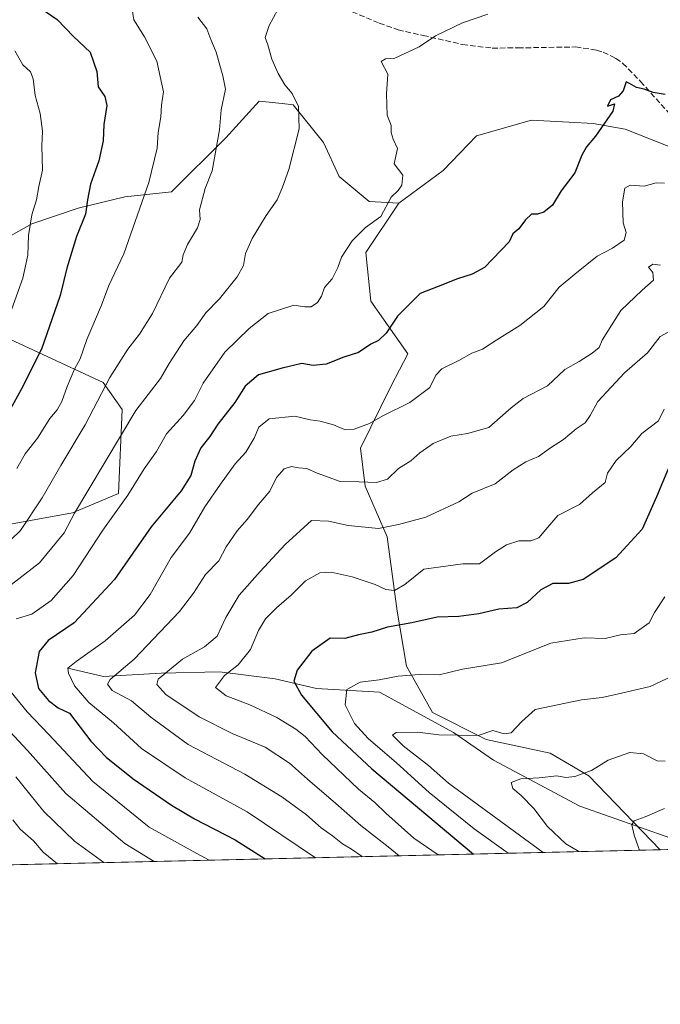
# Model space of a CAD drawing. Units: metres. Extents: x 658617 to 662082, y 4730253 to 4732646.
# Drawn here: x 660469 to 660661, y 4730253 to 4730547 of the extents above; entities that cross this region are included whole.
import ezdxf

# ---------------------------------------------------------------- set-up
doc = ezdxf.new("R2010")
doc.units = ezdxf.units.M
doc.header["$MEASUREMENT"] = 0
doc.linetypes.add('DGN Style 3', pattern=[2.307223458686699, 1.648016756204785, -0.6592067024819142])
for name, color, linetype, lineweight in [('Arbolado forestal CxS', 92, 'Continuous', 0), ('Comarca CxS', 21, 'Continuous', 0), ('Comunidad Autónoma CxS', 142, 'Continuous', 0), ('Corriente natural lineal', 142, 'Continuous', 13), ('Curva de nivel maestra', 30, 'Continuous', 30), ('Curva de nivel normal', 30, 'Continuous', 0), ('Espacio natural protegido CxS', 121, 'Continuous', 0), ('Matorral CxS', 135, 'Continuous', 0), ('Municipio CxS', 4, 'Continuous', 0), ('Provincia CxS', 1, 'Continuous', 0), ('Senda', 7, 'DGN Style 3', 0)]:
    doc.layers.add(name, color=color, linetype=linetype, lineweight=lineweight)

# ---------------------------------------------------------------- blocks, each defined once
blk = doc.blocks.new('*U6')
at = {"layer": 'Arbolado forestal CxS', "color": 92, "linetype": 'Continuous', "lineweight": 0}
for points in [[(660459.7949000001, 4730395.409499999, 1043.842000000004), (660484.9477000004, 4730399.9823, 1035.603600000002), (660498.6675000006, 4730405.6987, 1031.827000000005), (660499.8113000002, 4730430.851100001, 1037.392800000001), (660494.0947000004, 4730438.8543, 1041.762799999997), (660462.0824999996, 4730453.717300001, 1056.709600000002)], [(660456.4291000003, 4730477.1501, 1061.714600000007), (660472.7953000005, 4730486.3047, 1055.396999999997), (660486.6935000002, 4730490.974500001, 1050.971099999995), (660500.6114999996, 4730494.374299999, 1046.922399999996), (660514.5604999998, 4730495.8693, 1042.974400000006), (660530.8158999998, 4730512.0067, 1039.588799999998), (660540.8028999995, 4730522.963500001, 1037.186000000002), (660547.6961000003, 4730522.214500001, 1035.613100000002), (660550.9820999998, 4730521.8573, 1035.130499999999), (660560.0549, 4730510.5735, 1033.592000000004), (660564.6615000004, 4730500.486500001, 1031.980500000005), (660573.6725000005, 4730493.011499999, 1030.486099999995), (660582.5724999999, 4730492.520500001, 1029.540099999998), (660572.6463000001, 4730477.753699999, 1029.186000000002), (660574.1498999996, 4730463.171900001, 1027.0769), (660585.1977000004, 4730447.473900001, 1023.038400000005), (660580.2704999996, 4730437.869100001, 1021.710999999996), (660571.0401, 4730419.303500001, 1017.178), (660572.4929000001, 4730407.896500001, 1013.690199999997), (660579.0865000002, 4730392.761700001, 1008.809399999998), (660581.9811000006, 4730370.581900001, 1001.609899999996), (660584.7849000003, 4730354.1151, 995.8349000000018), (660592.6277000001, 4730340.2711, 991.8013000000066), (660608.6335000005, 4730332.2731, 989.3594000000012), (660627.7534999996, 4730328.1359, 986.6956000000064), (660639.2944999998, 4730321.335899999, 984.3174), (660660.7056, 4730299.281099999, 978.9052999999985), (660110.5022999998, 4730286.517700001, 1011.627699999997)]]:
    blk.add_polyline3d(points, dxfattribs=at)

msp = doc.modelspace()

# ---------------------------------------------------------------- linework, layer by layer
at = {"layer": 'Arbolado forestal CxS', "color": 92, "linetype": 'Continuous', "lineweight": 0, "extrusion": (0.3361595492701078, 0.00779806991254757, 0.9417727685276088), "elevation": 259896.515870766, "flags": 128}
msp.add_lwpolyline([(4713705.475837307, -725009.864108251), (4713705.475837308, -724683.9895956409)], dxfattribs=at)
at = {"layer": 'Arbolado forestal CxS', "color": 92, "linetype": 'Continuous', "lineweight": 0}
for points in [[(660582.5724999999, 4730492.520500001, 1029.540099999998), (660573.6725000005, 4730493.011499999, 1030.486099999995), (660564.6615000004, 4730500.486500001, 1031.980500000005), (660560.0549, 4730510.5735, 1033.592000000004), (660550.9820999998, 4730521.8573, 1035.130499999999), (660547.6961000003, 4730522.214500001, 1035.613100000002), (660540.8028999995, 4730522.963500001, 1037.186000000002), (660530.8158999998, 4730512.0067, 1039.588799999998), (660514.5604999998, 4730495.8693, 1042.974400000006), (660500.6114999996, 4730494.374299999, 1046.922399999996), (660486.6935000002, 4730490.974500001, 1050.971099999995), (660472.7953000005, 4730486.3047, 1055.396999999997), (660456.4291000003, 4730477.1501, 1061.714600000007), (660446.9518999998, 4730475.344900001, 1065.702799999999)], [(660676.3837000001, 4730504.192500001, 1022.398700000005), (660650.1778999995, 4730514.566500001, 1023.151500000007), (660640.6228999998, 4730516.317700001, 1024.9087), (660633.3942999998, 4730516.699100001, 1025.293600000005), (660622.1889000004, 4730517.290899999, 1026.210900000006), (660605.7509000005, 4730512.5801, 1027.981499999994), (660595.7547000004, 4730502.258300001, 1028.800499999998), (660582.5724999999, 4730492.520500001, 1029.540099999998), (660573.6725000005, 4730493.011499999, 1030.486099999995), (660564.6615000004, 4730500.486500001, 1031.980500000005), (660560.0549, 4730510.5735, 1033.592000000004), (660550.9820999998, 4730521.8573, 1035.130499999999), (660547.6961000003, 4730522.214500001, 1035.613100000002), (660540.8028999995, 4730522.963500001, 1037.186000000002), (660530.8158999998, 4730512.0067, 1039.588799999998), (660514.5604999998, 4730495.8693, 1042.974400000006), (660500.6114999996, 4730494.374299999, 1046.922399999996), (660486.6935000002, 4730490.974500001, 1050.971099999995), (660472.7953000005, 4730486.3047, 1055.396999999997), (660456.4291000003, 4730477.1501, 1061.714600000007)], [(661617.7126000002, 4730321.4813, 910.2407999999997), (660660.7056, 4730299.281099999, 978.9052999999985), (660639.2944999998, 4730321.335899999, 984.3174), (660627.7534999996, 4730328.1359, 986.6956000000064), (660608.6335000005, 4730332.2731, 989.3594000000012), (660592.6277000001, 4730340.2711, 991.8013000000066), (660584.7849000003, 4730354.1151, 995.8349000000018), (660581.9811000006, 4730370.581900001, 1001.609899999996), (660579.0865000002, 4730392.761700001, 1008.809399999998), (660572.4929000001, 4730407.896500001, 1013.690199999997), (660571.0401, 4730419.303500001, 1017.178), (660580.2704999996, 4730437.869100001, 1021.710999999996), (660585.1977000004, 4730447.473900001, 1023.038400000005), (660574.1498999996, 4730463.171900001, 1027.0769), (660572.6463000001, 4730477.753699999, 1029.186000000002), (660582.5724999999, 4730492.520500001, 1029.540099999998), (660595.7547000004, 4730502.258300001, 1028.800499999998), (660605.7509000005, 4730512.5801, 1027.981499999994), (660622.1889000004, 4730517.290899999, 1026.210900000006), (660633.3942999998, 4730516.699100001, 1025.293600000005), (660640.6228999998, 4730516.317700001, 1024.9087), (660650.1778999995, 4730514.566500001, 1023.151500000007), (660676.3837000001, 4730504.192500001, 1022.398700000005)], [(660778.0144999997, 4730497.6765, 1023.222899999993), (660741.4442999996, 4730486.8259, 1020.463900000002), (660723.6753000002, 4730485.904100001, 1020.027100000007), (660702.6095000004, 4730492.5503, 1021.356799999994), (660676.3837000001, 4730504.192500001, 1022.398700000005), (660650.1778999995, 4730514.566500001, 1023.151500000007), (660640.6228999998, 4730516.317700001, 1024.9087), (660633.3942999998, 4730516.699100001, 1025.293600000005), (660622.1889000004, 4730517.290899999, 1026.210900000006), (660605.7509000005, 4730512.5801, 1027.981499999994), (660595.7547000004, 4730502.258300001, 1028.800499999998), (660582.5724999999, 4730492.520500001, 1029.540099999998)], [(660778.0144999997, 4730497.6765, 1023.222899999993), (660741.4442999996, 4730486.8259, 1020.463900000002), (660723.6753000002, 4730485.904100001, 1020.027100000007), (660702.6095000004, 4730492.5503, 1021.356799999994), (660676.3837000001, 4730504.192500001, 1022.398700000005), (660650.1778999995, 4730514.566500001, 1023.151500000007), (660640.6228999998, 4730516.317700001, 1024.9087), (660633.3942999998, 4730516.699100001, 1025.293600000005), (660622.1889000004, 4730517.290899999, 1026.210900000006), (660605.7509000005, 4730512.5801, 1027.981499999994), (660595.7547000004, 4730502.258300001, 1028.800499999998), (660582.5724999999, 4730492.520500001, 1029.540099999998)], [(660582.5724999999, 4730492.520500001, 1029.540099999998), (660572.6463000001, 4730477.753699999, 1029.186000000002), (660574.1498999996, 4730463.171900001, 1027.0769), (660585.1977000004, 4730447.473900001, 1023.038400000005), (660580.2704999996, 4730437.869100001, 1021.710999999996), (660571.0401, 4730419.303500001, 1017.178), (660572.4929000001, 4730407.896500001, 1013.690199999997), (660579.0865000002, 4730392.761700001, 1008.809399999998), (660581.9811000006, 4730370.581900001, 1001.609899999996), (660584.7849000003, 4730354.1151, 995.8349000000018), (660592.6277000001, 4730340.2711, 991.8013000000066), (660608.6335000005, 4730332.2731, 989.3594000000012), (660627.7534999996, 4730328.1359, 986.6956000000064), (660639.2944999998, 4730321.335899999, 984.3174), (660660.7055000003, 4730299.281199999, 978.9052999999985)], [(660582.5724999999, 4730492.520500001, 1029.540099999998), (660572.6463000001, 4730477.753699999, 1029.186000000002), (660574.1498999996, 4730463.171900001, 1027.0769), (660585.1977000004, 4730447.473900001, 1023.038400000005), (660580.2704999996, 4730437.869100001, 1021.710999999996), (660571.0401, 4730419.303500001, 1017.178), (660572.4929000001, 4730407.896500001, 1013.690199999997), (660579.0865000002, 4730392.761700001, 1008.809399999998), (660581.9811000006, 4730370.581900001, 1001.609899999996), (660584.7849000003, 4730354.1151, 995.8349000000018), (660592.6277000001, 4730340.2711, 991.8013000000066), (660608.6335000005, 4730332.2731, 989.3594000000012), (660627.7534999996, 4730328.1359, 986.6956000000064), (660639.2944999998, 4730321.335899999, 984.3174), (660660.7055000003, 4730299.281199999, 978.9052999999985)], [(660213.0783000002, 4730380.002499999, 1067.892900000006), (660237.8331000004, 4730374.501300001, 1069.628299999997), (660259.3910999997, 4730364.351100001, 1071.5769), (660283.4857000001, 4730355.470100001, 1075.255999999994), (660302.5077000001, 4730354.2009, 1080.958499999993), (660332.9439000003, 4730358.0075, 1088.424700000003), (660345.6250999998, 4730368.157299999, 1088.023199999996), (660365.9153000005, 4730368.157099999, 1078.588600000003), (660384.1511000004, 4730367.1029, 1070.899999999994), (660384.1579, 4730367.090299999, 1070.895900000003), (660409.4890999999, 4730383.9769, 1058.234599999996), (660430.0689000003, 4730391.979900001, 1052.248800000001), (660459.7949000001, 4730395.409499999, 1043.842000000004), (660484.9477000004, 4730399.9823, 1035.603600000002), (660498.6675000006, 4730405.6987, 1031.827000000005), (660499.8113000002, 4730430.851100001, 1037.392800000001), (660494.0947000004, 4730438.8543, 1041.762799999997), (660462.0824999996, 4730453.717300001, 1056.709600000002), (660450.6497, 4730468.5803, 1063.762799999997), (660446.9518999998, 4730475.344900001, 1065.702799999999)]]:
    msp.add_polyline3d(points, dxfattribs=at)
at = {"layer": 'Comarca CxS', "color": 21, "linetype": 'Continuous', "lineweight": 0, "flags": 128}
msp.add_lwpolyline([(660426.3310680869, 4730293.844176253), (658669.9300012002, 4730253.099982685), (658657.4294999996, 4730796.762900001), (658656.4291999997, 4730840.268999999), (658616.7400011997, 4732566.409982661), (659854.1268032189, 4732595.127707472), (662028.0100012247, 4732645.579982661), (662044.1555000006, 4731958.372599999), (662044.4432000007, 4731946.129199999), (662073.2919999994, 4730718.225899999), (662082.3600012255, 4730332.259982685), (662050.7132999991, 4730331.526000001)], close=True, dxfattribs=at)
at = {"layer": 'Comunidad Autónoma CxS', "color": 142, "linetype": 'Continuous', "lineweight": 0, "flags": 128}
msp.add_lwpolyline([(660426.3310680869, 4730293.844176253), (658669.9300012002, 4730253.099982685), (658657.4294999996, 4730796.762900001), (658656.4291999997, 4730840.268999999), (658616.7400011997, 4732566.409982661), (659854.1268032189, 4732595.127707472), (662028.0100012247, 4732645.579982661), (662044.1555000006, 4731958.372599999), (662044.4432000007, 4731946.129199999), (662073.2919999994, 4730718.225899999), (662082.3600012255, 4730332.259982685), (662050.7132999991, 4730331.526000001)], close=True, dxfattribs=at)
at = {"layer": 'Corriente natural lineal', "color": 142, "linetype": 'Continuous', "lineweight": 13}
msp.add_polyline3d([(660483.5900999998, 4730353.5701, 1021.226699999999), (660494.2401000002, 4730351.030099999, 1016.744600000005), (660511.4301000005, 4730352.0001, 1010.831900000005), (660528.8800999997, 4730352.4801, 1006.359800000006), (660545.5301000001, 4730350.4001, 1001.410600000003), (660557.9401000004, 4730347.5001, 998.4118000000017), (660576.7100999998, 4730346.390100001, 994.25), (660598.8701, 4730334.340100001, 990.1266999999935), (660610.8201000001, 4730326.050100001, 987.5856000000058), (660636.6700999998, 4730312.280099999, 982.683999999994), (660672.8804000001, 4730299.5635, 977.338499999998)], dxfattribs=at)
at = {"layer": 'Curva de nivel maestra', "color": 30, "linetype": 'Continuous', "lineweight": 30, "flags": 128}
for points, elevation in [([(660462.8600000005, 4730557.280099999), (660473.7400000002, 4730551.940099999), (660480.4199999999, 4730547.380100001), (660485.2400000002, 4730542.2601), (660490.2599999999, 4730537.590100001), (660492.2300000006, 4730531.840100001), (660492.6100000005, 4730527.280099999), (660494.6399999997, 4730524.3301), (660495.1799999997, 4730521.620100001), (660494.3200000003, 4730515.9901), (660494.0999999996, 4730511.090100001), (660492.8099999997, 4730505.1501), (660490.2999999998, 4730498.170100001), (660489.4000000004, 4730493.5001), (660488.8799999999, 4730489.170100001), (660486.1100000005, 4730482.550100001), (660483.25, 4730473.040100001), (660481.2800000003, 4730464.890100001), (660475.6900000004, 4730448.840100001), (660469.6399999997, 4730436.840100001), (660466.3600000005, 4730430.800100001)], 1050), ([(660662.1500000004, 4730524.9001), (660658.5800000001, 4730525.5701), (660655.8399999999, 4730526.550100001), (660653.6299999999, 4730527.020099999), (660651.5199999996, 4730528.2601), (660650.4600000001, 4730528.7301), (660649.6200000001, 4730526.0001), (660648.1799999997, 4730524.4101), (660645.7699999996, 4730523.3101), (660644.8799999999, 4730521.460100001), (660647.0499999998, 4730522.1601), (660646.4900000002, 4730519.940099999), (660641.3300000001, 4730512.520099999), (660638.5999999996, 4730509.3201), (660637.2800000003, 4730506.800100001), (660635.1299999999, 4730501.590100001), (660631.0300000003, 4730496.210100001), (660628.4600000001, 4730491.9301), (660625.9100000003, 4730489.7601), (660624, 4730489.220100001), (660622.2100000001, 4730489.1501), (660620.4100000003, 4730487.5101), (660618.4100000003, 4730484.800100001), (660616.6600000003, 4730483.3101), (660615.5300000003, 4730480.9001), (660608.1200000001, 4730473.210100001), (660604.4500000002, 4730471.300100001), (660600.0800000001, 4730469.920100001), (660594.29, 4730467.5601), (660588.9000000004, 4730465.4801), (660582.0999999996, 4730458.7301), (660578.75, 4730453.6801), (660576.4600000001, 4730451.460100001), (660574.1299999999, 4730450.3301), (660570.4600000001, 4730447.880100001), (660566.1299999999, 4730446.4301), (660560.8300000001, 4730444.340100001), (660556.8700000001, 4730443.9801), (660553.4800000006, 4730444.530099999), (660547.6799999997, 4730443.200099999), (660540.5300000003, 4730441.1801), (660536.6299999999, 4730437.7601), (660533.5, 4730432.9101), (660528.4199999999, 4730426.420100001), (660526.0599999997, 4730422.8101), (660523.3399999999, 4730419.420100001), (660521.5199999996, 4730415.390100001), (660520.3600000005, 4730411.110099999), (660517.4199999999, 4730406.5701), (660508.4800000006, 4730395.800100001), (660497.5599999997, 4730380.0601), (660485.4299999997, 4730367.130100001), (660477.6399999997, 4730361.840100001), (660474.9500000002, 4730358.520099999), (660473.8099999997, 4730352.170100001), (660474.8200000003, 4730347.460100001), (660477.8099999997, 4730343.8301), (660480.7100000001, 4730341.6601), (660484.0700000003, 4730340.0801), (660490.4100000003, 4730331.710100001), (660495.0599999997, 4730326.960100001), (660503.1500000004, 4730320.5001), (660514.6100000005, 4730312.5601), (660521.4299999997, 4730308.520099999), (660533.5800000001, 4730302.220100001), (660542.5394000001, 4730296.540100001)], 1025), ([(660664.4400000004, 4730416.380100001), (660659.6100000005, 4730404.690099999), (660655.3200000003, 4730395.100099999), (660647.4400000004, 4730386.4801), (660637.5999999996, 4730380.030099999), (660633.2599999999, 4730378.840100001), (660628.5899999999, 4730378.850099999), (660625, 4730376.9801), (660620.9299999997, 4730373.200099999), (660617.7800000003, 4730371.610099999), (660612.4500000002, 4730371.1801), (660606.4500000002, 4730369.7301), (660600.4199999999, 4730368.9801), (660594, 4730368.8201), (660586.4199999999, 4730367.0601), (660579.1200000001, 4730365.7601), (660574.4600000001, 4730364.290100001), (660570.4600000001, 4730363.530099999), (660566.4199999999, 4730362.4101), (660561.9800000006, 4730362.470100001), (660556.5599999997, 4730358.620100001), (660552.0999999996, 4730352.9801), (660551.1600000003, 4730349.6601), (660553.4500000002, 4730345.520099999), (660562.6200000001, 4730334.530099999), (660574.4500000002, 4730323.4901), (660604.8710000003, 4730297.986099999)], 1000), ([(660542.5394000001, 4730296.540100001), (660542.5396999996, 4730296.539899999)], 1025)]:
    msp.add_lwpolyline(points, dxfattribs=dict(at, elevation=elevation))
at = {"layer": 'Curva de nivel normal', "color": 30, "linetype": 'Continuous', "lineweight": 0, "flags": 128}
for points, elevation in [([(660546.3300000001, 4730550.3101), (660543.7800000003, 4730545.610099999), (660542.54, 4730541.9901), (660543.3799999999, 4730539.800100001), (660544.5599999997, 4730535.530099999), (660546.4400000004, 4730531.2501), (660548.4800000006, 4730527.880100001), (660550.5999999996, 4730525.290100001), (660552.5099999999, 4730521.370100001), (660552.6900000004, 4730514.690099999), (660549.6799999997, 4730502.520099999), (660547.7400000002, 4730497.290100001), (660546.1799999997, 4730493.5001), (660542.9000000004, 4730488.7601), (660538.6399999997, 4730481.890100001), (660536.7000000002, 4730477.4301), (660536.1299999999, 4730473.8301), (660534.2000000002, 4730470.420100001), (660528.9000000004, 4730463.9301), (660524.79, 4730459.7401), (660522.1299999999, 4730455.890100001), (660518.2300000006, 4730451.360099999), (660513.8899999997, 4730444.5601), (660511.2400000002, 4730440.100099999), (660503.8600000005, 4730430.5101), (660485.54, 4730399.8301), (660482.4299999997, 4730394.0101), (660475.1100000005, 4730385.0101), (660465.4800000006, 4730377.540100001)], 1035), ([(660502.75, 4730551.020099999), (660503.2999999998, 4730547.2401), (660506.4699999997, 4730542.190099999), (660510.1799999997, 4730534.880100001), (660512.1500000004, 4730525.720100001), (660511.5499999998, 4730521.720100001), (660511.3300000001, 4730518.2401), (660510.5700000003, 4730513.610099999), (660510.2400000002, 4730508.950099999), (660507.7999999998, 4730498.700099999), (660500.2800000003, 4730477.300100001), (660495.8499999996, 4730467.8301), (660493.6399999997, 4730461.9801), (660489.2699999996, 4730451.770099999), (660487.2100000001, 4730445.9901), (660485.5800000001, 4730442.840100001), (660483.3600000005, 4730437.7301), (660481.7999999998, 4730433.2401), (660480.3600000005, 4730430.720100001), (660478.1399999997, 4730428.130100001), (660474.4800000006, 4730422.280099999), (660470.7999999998, 4730417.550100001), (660468.29, 4730413.1801)], 1045), ([(660522.4699999997, 4730548.020099999), (660525.0899999999, 4730544.5801), (660526.3099999997, 4730541.340100001), (660527.8899999997, 4730537.590100001), (660529.9400000004, 4730530.520099999), (660530.6600000003, 4730526.550100001), (660529.4100000003, 4730520.3301), (660528.8899999997, 4730514.360099999), (660526.7400000002, 4730502.170100001), (660524.6699999999, 4730496.8301), (660522.9000000004, 4730490.5001), (660523.0899999999, 4730487.5801), (660522.3099999997, 4730485.1501), (660519.3200000003, 4730480.130100001), (660518.0599999997, 4730477.0001), (660517.6799999997, 4730474.870100001), (660514.0099999999, 4730470.120100001), (660508.9000000004, 4730459.5101), (660504.9699999997, 4730453.340100001), (660501.54, 4730448.890100001), (660496.0800000001, 4730440.360099999), (660488.7699999996, 4730426.220100001), (660481.5, 4730414.0801), (660475.9400000004, 4730404.460100001), (660469.3799999999, 4730394.720100001), (660463.9800000006, 4730389.420100001)], 1040), ([(660609.1699999999, 4730548.9801), (660601.5800000001, 4730546.350099999), (660593.54, 4730542.5101), (660588.5700000003, 4730539.1801), (660581.3399999999, 4730535.8301), (660578.5, 4730535.600099999), (660577.2400000002, 4730534.850099999), (660579.2699999996, 4730531.030099999), (660578.8200000003, 4730525.190099999), (660579.0599999997, 4730518.7601), (660580.2699999996, 4730515.700099999), (660580.2800000003, 4730513.550100001), (660580.8799999999, 4730511.5701), (660582.0800000001, 4730508.8201), (660581.0899999999, 4730504.2601), (660583.7599999999, 4730500.8201), (660583.4699999997, 4730497.9001), (660582.2999999998, 4730496.3101), (660580.2699999996, 4730494.280099999), (660577.1200000001, 4730488.5001), (660572.5999999996, 4730485.170100001), (660568.6100000005, 4730481.220100001), (660565.3899999997, 4730476.390100001), (660564.2699999996, 4730473.220100001), (660562.5599999997, 4730469.8301), (660560.3300000001, 4730467.3301), (660559.3600000005, 4730464.690099999), (660558.2400000002, 4730462.800100001), (660556.2800000003, 4730461.5001), (660554.4199999999, 4730461.4801), (660551.1299999999, 4730461.970100001), (660543.4600000001, 4730459.550100001), (660537.79, 4730455.050100001), (660530.5499999998, 4730447.920100001), (660524.04, 4730438.700099999), (660521.4800000006, 4730433.4801), (660518, 4730429.050100001), (660513.0499999998, 4730423.5801), (660510.1100000005, 4730418.290100001), (660506.4000000004, 4730413.0701), (660501.5199999996, 4730405.280099999), (660494.0700000003, 4730394.790100001), (660485.2000000002, 4730381.2601), (660478.5800000001, 4730373.7501), (660472.8300000001, 4730369.630100001), (660468.1399999997, 4730368.270099999)], 1030), ([(660467.7599999999, 4730538.0101), (660470.1600000003, 4730533.860099999), (660472.3799999999, 4730531.7501), (660473.2400000002, 4730529.610099999), (660473.7599999999, 4730524.610099999), (660475.2999999998, 4730519.3201), (660475.9699999997, 4730514.020099999), (660475.8399999999, 4730509.5701), (660476.04, 4730502.350099999), (660474.8499999996, 4730497.5001), (660474.1799999997, 4730493.5001), (660472.7999999998, 4730489.0101), (660471.7800000003, 4730482.770099999), (660471.6100000005, 4730476.9801), (660470.0899999999, 4730470.120100001), (660465.7599999999, 4730457.790100001)], 1055), ([(660661.9400000004, 4730498.450099999), (660659.5, 4730498.550100001), (660655.8499999996, 4730497.5701), (660651.7300000006, 4730497.850099999), (660650.0800000001, 4730496.940099999), (660649.4199999999, 4730492.8301), (660649.5499999998, 4730486.5601), (660650.5099999999, 4730483.7501), (660649.8499999996, 4730481.440099999), (660646.4500000002, 4730479.0101), (660641.7800000003, 4730476.600099999), (660635.1200000001, 4730471.300100001), (660630.4800000006, 4730467.420100001), (660625.9000000004, 4730461.640100001), (660618.6799999997, 4730455.9301), (660611.79, 4730451.690099999), (660607.5300000003, 4730448.890100001), (660604.3499999996, 4730447.6801), (660600.4400000004, 4730445.460100001), (660595.3799999999, 4730442.970100001), (660593.5800000001, 4730441.040100001), (660591.8099999997, 4730437.4001), (660585.8300000001, 4730432.880100001), (660577.79, 4730428.9001), (660573.79, 4730426.670100001), (660569.1299999999, 4730424.920100001), (660566.2599999999, 4730424.890100001), (660563.0099999999, 4730426.2401), (660558.9800000006, 4730427.370100001), (660556.04, 4730427.720100001), (660551.4299999997, 4730428.840100001), (660543.7999999998, 4730428.050100001), (660540.6799999997, 4730425.530099999), (660539.2599999999, 4730422.270099999), (660536.7400000002, 4730418.030099999), (660533.6299999999, 4730414.630100001), (660529.1900000004, 4730408.5001), (660524.5599999997, 4730401.7501), (660519.9699999997, 4730393.9001), (660514.4600000001, 4730386.630100001), (660508.2100000001, 4730375.5601), (660503.54, 4730369.3301), (660494.7199999997, 4730361.7301), (660486.0199999996, 4730355.550100001), (660483.5999999996, 4730353.540100001), (660483.79, 4730352.020099999), (660485.6100000005, 4730348.2301), (660489.7999999998, 4730343.3201), (660497.1799999997, 4730337.190099999), (660505.5899999999, 4730329.520099999), (660518.6399999997, 4730320.800100001), (660537.1399999997, 4730310.640100001), (660557.6557999998, 4730296.8906)], 1020), ([(660660.7800000003, 4730473.960100001), (660658.4400000004, 4730474.2501), (660657.1500000004, 4730473.360099999), (660658.4600000001, 4730471.720100001), (660658.6399999997, 4730469.460100001), (660655.2800000003, 4730466.5101), (660648.9100000003, 4730460.440099999), (660643.2999999998, 4730451.5101), (660642.4000000004, 4730449.4001), (660640.2800000003, 4730447.6501), (660636.4100000003, 4730445.1801), (660632.1699999999, 4730442.7401), (660626.9699999997, 4730437.920100001), (660619.6699999999, 4730434.120100001), (660616.1200000001, 4730431.340100001), (660612.7800000003, 4730428.460100001), (660609.4299999997, 4730425.4001), (660603.0499999998, 4730423.6801), (660598.0999999996, 4730422.880100001), (660592.7800000003, 4730420.620100001), (660588.7800000003, 4730417.860099999), (660586.0800000001, 4730415.4801), (660582.4199999999, 4730413.1601), (660579.1299999999, 4730410.050100001), (660575.8899999997, 4730409.020099999), (660570.6399999997, 4730409.2601), (660564.9500000002, 4730409.340100001), (660558.1500000004, 4730411.7601), (660554.9800000006, 4730413.220100001), (660552.5599999997, 4730413.360099999), (660550.4199999999, 4730413.770099999), (660548.2000000002, 4730413.140100001), (660545.9699999997, 4730410.5001), (660544.0099999999, 4730406.390100001), (660540.5599999997, 4730402.440099999), (660537.1900000004, 4730397.9901), (660534.2000000002, 4730394.600099999), (660530.8700000001, 4730389.780099999), (660528.7400000002, 4730385.600099999), (660524.7300000006, 4730381.5001), (660521.1799999997, 4730375.9301), (660516.9199999999, 4730370.520099999), (660503.3799999999, 4730356.2401), (660496.2199999997, 4730350.120100001), (660495.4000000004, 4730348.7401), (660496.7800000003, 4730346.8301), (660502.5800000001, 4730343.8201), (660508.4000000004, 4730338.860099999), (660519.5300000003, 4730330.780099999), (660536.4600000001, 4730321.850099999), (660547.54, 4730315.0801), (660554.9299999997, 4730309.7601), (660559.3200000003, 4730305.860099999), (660562.7100000001, 4730303.4101), (660565.7300000006, 4730301.0801), (660568.4000000004, 4730299.4801), (660571.2199999997, 4730297.450099999), (660571.5845999997, 4730297.2137)], 1015), ([(660664.0999999996, 4730454.5701), (660660.6200000001, 4730452.6801), (660656.8700000001, 4730447.7301), (660649.9699999997, 4730441.780099999), (660642.0300000003, 4730433.1801), (660639.7699999996, 4730429.0701), (660638.2400000002, 4730426.860099999), (660635.5, 4730425.040100001), (660631.7599999999, 4730421.840100001), (660627.8799999999, 4730419.3301), (660624.3099999997, 4730416.7501), (660620.4800000006, 4730415.210100001), (660616.7000000002, 4730412.840100001), (660611.3499999996, 4730408.600099999), (660604.4500000002, 4730405.8201), (660600.4400000004, 4730403.2401), (660590.5800000001, 4730398.640100001), (660582.3799999999, 4730396.4301), (660576.4699999997, 4730395.2501), (660567.4299999997, 4730396.190099999), (660561.5, 4730397.5001), (660556.4600000001, 4730397.620100001), (660548.5899999999, 4730390.530099999), (660541.1100000005, 4730382.4101), (660534.79, 4730375.340100001), (660530.7800000003, 4730368.6501), (660528.1900000004, 4730363.110099999), (660524.3899999997, 4730359.870100001), (660517.8600000005, 4730356.2401), (660510.6100000005, 4730350.2401), (660510.1299999999, 4730348.6801), (660512.9000000004, 4730345.630100001), (660522.8200000003, 4730338.950099999), (660532.7000000002, 4730334.050100001), (660542.54, 4730329.9001), (660549.8300000001, 4730325.120100001), (660555.2000000002, 4730320.350099999), (660563.7300000006, 4730313.120100001), (660571.1399999997, 4730306.4901), (660579.3300000001, 4730300.170100001), (660582.5921999998, 4730297.469000001)], 1010), ([(660661.8600000005, 4730430.920100001), (660660.1500000004, 4730427.4801), (660655.2199999997, 4730423.6801), (660651.8700000001, 4730419.7301), (660647.4900000002, 4730415.5701), (660644.9199999999, 4730411.790100001), (660644.1699999999, 4730409.0101), (660640.4500000002, 4730405.950099999), (660636.5, 4730402.460100001), (660630.0800000001, 4730399.1601), (660626.4400000004, 4730394.9901), (660624.4299999997, 4730392.460100001), (660622.0300000003, 4730391.600099999), (660618.4299999997, 4730391.540100001), (660614.6900000004, 4730390.4001), (660611.4000000004, 4730388.270099999), (660606.6500000004, 4730384.690099999), (660601.6399999997, 4730384.670100001), (660595.0800000001, 4730383.840100001), (660589.9600000001, 4730383.090100001), (660584.2999999998, 4730378.4901), (660581.2400000002, 4730376.700099999), (660578.6100000005, 4730377.0701), (660575.4600000001, 4730378.4901), (660568.6200000001, 4730380.8301), (660562.2599999999, 4730382.2401), (660558.8799999999, 4730382.030099999), (660554.6100000005, 4730379.630100001), (660550.3399999999, 4730375.3201), (660545.9800000006, 4730371.550100001), (660542.6900000004, 4730368.2601), (660540.5300000003, 4730364.8301), (660538.1399999997, 4730359.1601), (660534.4600000001, 4730354.5801), (660530.4400000004, 4730351.340100001), (660527.6900000004, 4730347.7601), (660530.8600000005, 4730345.2501), (660537.9699999997, 4730342.550100001), (660546.0099999999, 4730338.7501), (660551.7800000003, 4730335.340100001), (660554.54, 4730333.100099999), (660559.5700000003, 4730327.790100001), (660570.4600000001, 4730317.390100001), (660575.3300000001, 4730313.440099999), (660578.6900000004, 4730310.2601), (660587.0599999997, 4730302.7601), (660594.2643999998, 4730297.739800001)], 1005), ([(660662.0700000003, 4730374.850099999), (660658.9699999997, 4730370.1801), (660657.4199999999, 4730367.0801), (660652.8600000005, 4730363.9301), (660648.7699999996, 4730363.4801), (660644.2000000002, 4730362.360099999), (660637.9199999999, 4730362.600099999), (660627.9800000006, 4730360.970100001), (660613.2699999996, 4730355.120100001), (660601.5300000003, 4730353.200099999), (660594.54, 4730351.5701), (660588.6799999997, 4730351.6601), (660582.3700000001, 4730351.100099999), (660576.6600000003, 4730350.050100001), (660570.9500000002, 4730349.370100001), (660566.9400000004, 4730347.120100001), (660566.5199999996, 4730342.600099999), (660569.29, 4730337.0101), (660573.3600000005, 4730332.520099999), (660581.8200000003, 4730325.290100001), (660591.5599999997, 4730316.4001), (660605.0300000003, 4730305.5101), (660615.2174000005, 4730298.2258)], 995), ([(660664.2699999996, 4730351.120100001), (660657.6799999997, 4730348.090100001), (660649.1200000001, 4730346.0701), (660643.2800000003, 4730344.780099999), (660637.1600000003, 4730344.0601), (660623.29, 4730341.220100001), (660619.3499999996, 4730337.5701), (660616.1399999997, 4730334.1801), (660614.0099999999, 4730333.870100001), (660610.6100000005, 4730334.880100001), (660606.2000000002, 4730333.4001), (660594.4900000002, 4730333.6601), (660588.1200000001, 4730334.4001), (660581.7800000003, 4730334.360099999), (660580.5899999999, 4730333.4801), (660583.8600000005, 4730330.340100001), (660591.4199999999, 4730324.4901), (660597.4000000004, 4730319.1801), (660625.6435000002, 4730298.467700001)], 990), ([(660466.6399999997, 4730346.360099999), (660471.4400000004, 4730340.4801), (660477.9299999997, 4730333.710100001), (660491.0300000003, 4730319.690099999), (660507.9199999999, 4730306.0601), (660520.9900000002, 4730298.7301), (660525.7874999996, 4730296.1513)], 1030), ([(660463.6799999997, 4730337.4001), (660471.5199999996, 4730328.9001), (660483.0099999999, 4730316.0601), (660500.5599999997, 4730301.110099999), (660509.3487000001, 4730295.77)], 1035), ([(660662.2000000002, 4730325.800100001), (660659.7699999996, 4730325.840100001), (660655.6399999997, 4730327.9301), (660651.5899999999, 4730328.3201), (660645.1200000001, 4730326.0801), (660640.1200000001, 4730322.9801), (660635.1200000001, 4730321.130100001), (660632.4500000002, 4730320.9101), (660629.7800000003, 4730321.380100001), (660624.4500000002, 4730320.8201), (660618.9600000001, 4730320.4301), (660616.1299999999, 4730319.370100001), (660616.6200000001, 4730317.590100001), (660619.1200000001, 4730315.540100001), (660622.8399999999, 4730311.5801), (660626.9800000006, 4730306.220100001), (660632.4299999997, 4730301.030099999), (660636.3302999996, 4730298.715600001)], 985), ([(660467.9900000002, 4730321.040100001), (660476.3600000005, 4730310.700099999), (660485.5300000003, 4730301.860099999), (660494.3600000005, 4730295.422300001)], 1040), ([(660661.9600000001, 4730311.600099999), (660656.1799999997, 4730309.0801), (660652.9000000004, 4730307.950099999), (660652.2300000006, 4730306.720100001), (660652.8799999999, 4730303.620100001), (660654.2100000001, 4730299.950099999), (660654.4467000002, 4730299.1359)], 980), ([(660467.1399999997, 4730308.190099999), (660469.3399999999, 4730305.4801), (660473.2999999998, 4730301.9101), (660476.2000000002, 4730298.5801), (660480.4458, 4730295.099500001)], 1045)]:
    msp.add_lwpolyline(points, dxfattribs=dict(at, elevation=elevation))
at = {"layer": 'Espacio natural protegido CxS', "color": 121, "linetype": 'Continuous', "lineweight": 0, "flags": 128}
msp.add_lwpolyline([(662044.4432000007, 4731946.129199999), (662073.2919999994, 4730718.225899999), (662082.3600012255, 4730332.259982685), (662050.7132999991, 4730331.526000001), (660426.3310680869, 4730293.844176253), (658669.9300012002, 4730253.099982685)], dxfattribs=at)
msp.add_lwpolyline([(662044.4432000007, 4731946.129199999), (662073.2919999994, 4730718.225899999), (662082.3600012255, 4730332.259982685), (662050.7132999991, 4730331.526000001), (660426.3310680869, 4730293.844176253), (658669.9300012002, 4730253.099982685)], dxfattribs=at)
at = {"layer": 'Matorral CxS', "color": 135, "linetype": 'Continuous', "lineweight": 0}
for points in [[(660213.0783000002, 4730380.002499999, 1067.892900000006), (660237.8331000004, 4730374.501300001, 1069.628299999997), (660259.3910999997, 4730364.351100001, 1071.5769), (660283.4857000001, 4730355.470100001, 1075.255999999994), (660302.5077000001, 4730354.2009, 1080.958499999993), (660332.9439000003, 4730358.0075, 1088.424700000003), (660345.6250999998, 4730368.157299999, 1088.023199999996), (660365.9153000005, 4730368.157099999, 1078.588600000003), (660384.1511000004, 4730367.1029, 1070.899999999994), (660384.1579, 4730367.090299999, 1070.895900000003), (660409.4890999999, 4730383.9769, 1058.234599999996), (660430.0689000003, 4730391.979900001, 1052.248800000001), (660459.7949000001, 4730395.409499999, 1043.842000000004), (660484.9477000004, 4730399.9823, 1035.603600000002), (660498.6675000006, 4730405.6987, 1031.827000000005), (660499.8113000002, 4730430.851100001, 1037.392800000001), (660494.0947000004, 4730438.8543, 1041.762799999997), (660462.0824999996, 4730453.717300001, 1056.709600000002), (660450.6497, 4730468.5803, 1063.762799999997), (660446.9518999998, 4730475.344900001, 1065.702799999999)], [(660462.0824999996, 4730453.717300001, 1056.709600000002), (660494.0947000004, 4730438.8543, 1041.762799999997), (660499.8113000002, 4730430.851100001, 1037.392800000001), (660498.6675000006, 4730405.6987, 1031.827000000005), (660484.9477000004, 4730399.9823, 1035.603600000002), (660459.7949000001, 4730395.409499999, 1043.842000000004)]]:
    msp.add_polyline3d(points, dxfattribs=at)
at = {"layer": 'Municipio CxS', "color": 4, "linetype": 'Continuous', "lineweight": 0, "flags": 128}
msp.add_lwpolyline([(662050.7132999991, 4730331.526000001), (660426.3310680869, 4730293.844176253)], dxfattribs=at)
at = {"layer": 'Provincia CxS', "color": 1, "linetype": 'Continuous', "lineweight": 0, "flags": 128}
msp.add_lwpolyline([(660426.3310680869, 4730293.844176253), (658669.9300012002, 4730253.099982685), (658657.4294999996, 4730796.762900001), (658656.4291999997, 4730840.268999999), (658616.7400011997, 4732566.409982661), (659854.1268032189, 4732595.127707472), (662028.0100012247, 4732645.579982661), (662044.1555000006, 4731958.372599999), (662044.4432000007, 4731946.129199999), (662073.2919999994, 4730718.225899999), (662082.3600012255, 4730332.259982685), (662050.7132999991, 4730331.526000001)], close=True, dxfattribs=at)
at = {"layer": 'Senda', "color": 7, "linetype": 'DGN Style 3', "lineweight": 0}
msp.add_polyline3d([(660568.5701000001, 4730549.6801, 1037.381899999993), (660576.6700999998, 4730546.290100001, 1035.042400000006), (660582.2901, 4730544.2601, 1033.437200000001), (660589.7600999996, 4730542.600099999, 1032.678499999995), (660601.5701000001, 4730539.9001, 1030.227799999993), (660610.4301000005, 4730538.8101, 1036.007899999997), (660618.1401000004, 4730538.880100001, 1037.118199999997), (660635.4001000002, 4730539.1501, 1038.503899999996), (660641.6401000004, 4730538.2301, 1037.737599999993), (660643.6001000004, 4730537.630100001, 1036.887600000002), (660646.5000999998, 4730536.190099999, 1035.352199999994), (660647.3901000004, 4730535.690099999, 1035.0815), (660649.5301000001, 4730534.2501, 1035.434599999993), (660654.8201000001, 4730528.8201, 1035.398799999995), (660663.3901000004, 4730519.3101, 1030.155499999993)], dxfattribs=at)

# ---------------------------------------------------------------- block references
at = {"layer": 'Arbolado forestal CxS', "color": 92, "linetype": 'Continuous', "lineweight": 0}
msp.add_blockref('*U6', (0, 0), dxfattribs=at)

doc.saveas('drawing.dxf')
